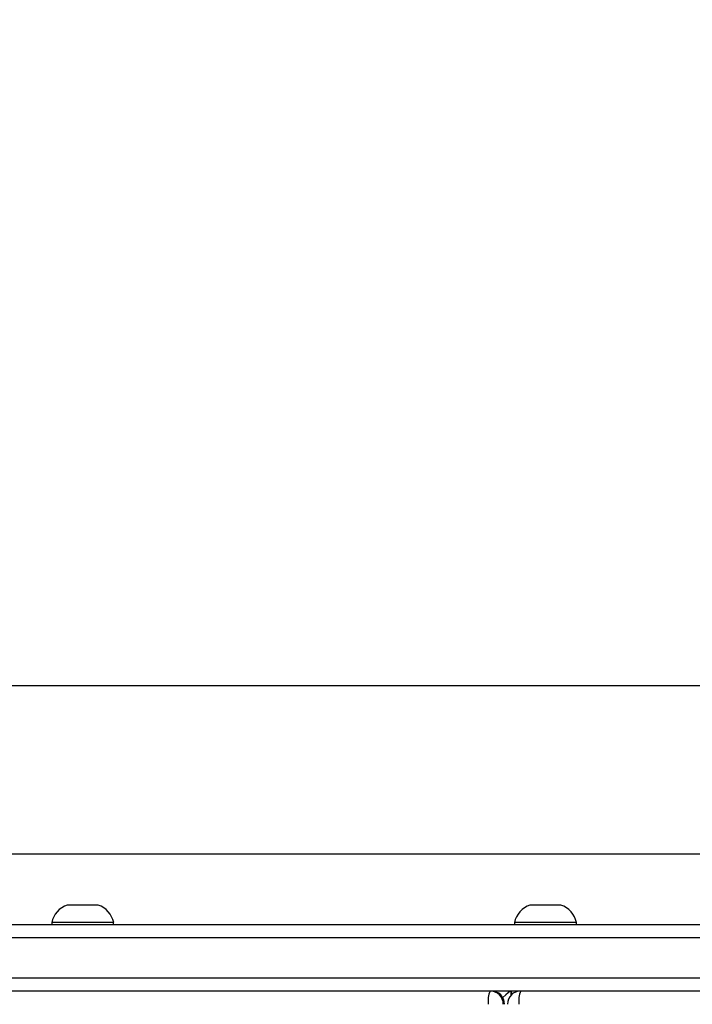
# Model space of a CAD drawing. Units: millimetres. Extents: x -336 to 1280, y 58 to 1155.
# Drawn here: x 351 to 366, y 699 to 721 of the extents above; entities that cross this region are included whole.
import ezdxf

# ---------------------------------------------------------------- set-up
doc = ezdxf.new("R2010")
doc.units = ezdxf.units.MM
doc.header["$PDSIZE"] = -1
doc.layers.add('VP-DIM', color=7, linetype='Continuous')
doc.layers.add('VP-EQ', color=194, linetype='Continuous')
doc.dimstyles.get("Standard").update_dxf_attribs({"dimtxt": 14, "dimasz": 20, "dimexe": 20, "dimexo": 50, "dimgap": 20, "dimtad": 0, "dimdec": 0, "dimzin": 0, "dimdsep": 46, "dimtxsty": 'Standard', "dimcen": -0.09, "dimadec": 0, "dimazin": 0, "dimtfac": 1, "dimtdec": 4, "dimtofl": 0, "dimtmove": 0, "dimatfit": 3, "dimfxl": 70, "dimfxlon": 1, "dimtolj": 1, "dimtzin": 0, "dimarcsym": 0})

# ---------------------------------------------------------------- blocks, each defined once
blk = doc.blocks.new('*D54')
at = {"layer": 'Defpoints', "color": 0}
for p in [(929.817, 1036.566), (259.668, 702.741), (929.817, 630.391)]:
    blk.add_point(p, dxfattribs=at)
at = {"layer": 'VP-DIM', "color": 0, "lineweight": -2}
for p, q in [((259.668, 966.566), (259.668, 1056.566)), ((929.817, 966.566), (929.817, 1056.566)), ((279.668, 1036.566), (562.098, 1036.566)), ((909.817, 1036.566), (639.432, 1036.566))]:
    blk.add_line(p, q, dxfattribs=at)
at = {"layer": 'VP-DIM', "color": 0}
for points in [[(279.668, 1039.899), (279.668, 1033.233), (259.668, 1036.566)], [(909.817, 1033.233), (909.817, 1039.899), (929.817, 1036.566)]]:
    blk.add_solid(points, dxfattribs=at)
at = {"layer": 'VP-DIM', "color": 0, "insert": (600.765, 1036.566), "char_height": 14, "attachment_point": 5}
blk.add_mtext('\\A1;675', dxfattribs=at)
blk = doc.blocks.new('*D57')
at = {"layer": 'Defpoints', "color": 0}
for p in [(1082.316, 1135.044), (107.17, 630.098), (1082.316, 587.99)]:
    blk.add_point(p, dxfattribs=at)
at = {"layer": 'VP-DIM', "color": 0, "lineweight": -2}
for p, q in [((107.17, 1065.044), (107.17, 1155.044)), ((1082.316, 1065.044), (1082.316, 1155.044)), ((127.17, 1135.044), (566.114, 1135.044)), ((1062.316, 1135.044), (643.448, 1135.044))]:
    blk.add_line(p, q, dxfattribs=at)
at = {"layer": 'VP-DIM', "color": 0}
for points in [[(127.17, 1138.377), (127.17, 1131.711), (107.17, 1135.044)], [(1062.316, 1131.711), (1062.316, 1138.377), (1082.316, 1135.044)]]:
    blk.add_solid(points, dxfattribs=at)
at = {"layer": 'VP-DIM', "color": 0, "insert": (604.781, 1135.044), "char_height": 14, "attachment_point": 5}
blk.add_mtext('\\A1;975', dxfattribs=at)
blk = doc.blocks.new('RC1505_')
at = {"layer": 'VP-EQ', "color": 0, "linetype": 'Continuous', "lineweight": 25}
for p, q in [((377.817, 705.891), (269.617, 705.891)), ((269.617, 702.091), (377.817, 702.091)), ((352.27, 700.931), (351.969, 700.931)), ((352.669, 700.931), (352.27, 700.931)), ((362.73, 700.931), (362.428, 700.931)), ((363.128, 700.931), (362.73, 700.931)), ((282.362, 700.491), (377.311, 700.491)), ((351.619, 700.541), (351.619, 700.491)), ((352.222, 700.541), (351.619, 700.541)), ((353.019, 700.541), (352.222, 700.541)), ((353.019, 700.491), (353.019, 700.541)), ((362.078, 700.541), (362.078, 700.491)), ((362.681, 700.541), (362.078, 700.541)), ((363.478, 700.541), (362.681, 700.541)), ((363.478, 700.491), (363.478, 700.541)), ((377.27, 700.191), (282.321, 700.191)), ((282.321, 699.291), (377.27, 699.291)), ((377.311, 698.991), (282.362, 698.991)), ((361.995, 698.987), (361.995, 698.889))]:
    blk.add_line(p, q, dxfattribs=at)
for centre, radius, start, end in [((352.131, 700.434), 0.523, 108, 168.1881), ((352.508, 700.434), 0.523, 11.8119, 72), ((362.59, 700.434), 0.523, 108, 168.1881), ((362.967, 700.434), 0.523, 11.8119, 72), ((362.056, 698.764), 0.575, 156.8113, 187.3354), ((361.526, 698.692), 0.299, 359.7202, 89.7169), ((361.555, 698.691), 0.3, 0, 90), ((361.554, 698.692), 0.299, 359.7202, 89.7169), ((362.22, 698.691), 0.3, 90, 180), ((362.748, 698.765), 0.574, 156.7974, 187.3671)]:
    blk.add_arc(centre, radius, start, end, dxfattribs=at)
for centre, major_axis, start_param, end_param in [((361.603, 698.591), (0.399, 0.399), 0.069813, 0.950651), ((361.603, 698.591), (0.399, 0.399), 0.069813, 0.950651), ((362.395, 698.591), (-0.399, 0.399), 6.213372, 6.793519), ((362.395, 698.591), (-0.399, 0.399), 6.213372, 6.793519)]:
    blk.add_ellipse(centre, major_axis=major_axis, ratio=0.069927, start_param=start_param, end_param=end_param, dxfattribs=at)
blk = doc.blocks.new('RC1505_2D')
at = {"layer": 'VP-EQ', "color": 0}
blk.add_blockref('RC1505_', (0, 0), dxfattribs=at)

msp = doc.modelspace()

# ---------------------------------------------------------------- block references
at = {"layer": 'VP-EQ', "color": 0}
msp.add_blockref('RC1505_2D', (0, 0), dxfattribs=at)

# ---------------------------------------------------------------- dimensions: what is measured, and where the dimension line sits
at = {"layer": 'VP-DIM', "color": 0}
dim = msp.add_linear_dim(base=(1082.316, 1135.044), p1=(107.17, 630.098), p2=(1082.316, 587.99), dimstyle='Standard', dxfattribs=at)
dim.commit()
dim.dimension.update_dxf_attribs({"geometry": '*D57', "text_midpoint": (604.781, 1135.044), "dimtype": 160})
dim = msp.add_linear_dim(base=(929.817, 1036.566), p1=(259.668, 702.741), p2=(929.817, 630.391), text='675', dimstyle='Standard', dxfattribs=at)
dim.commit()
dim.dimension.update_dxf_attribs({"geometry": '*D54', "text_midpoint": (600.765, 1036.566), "dimtype": 160})

doc.saveas('drawing.dxf')
